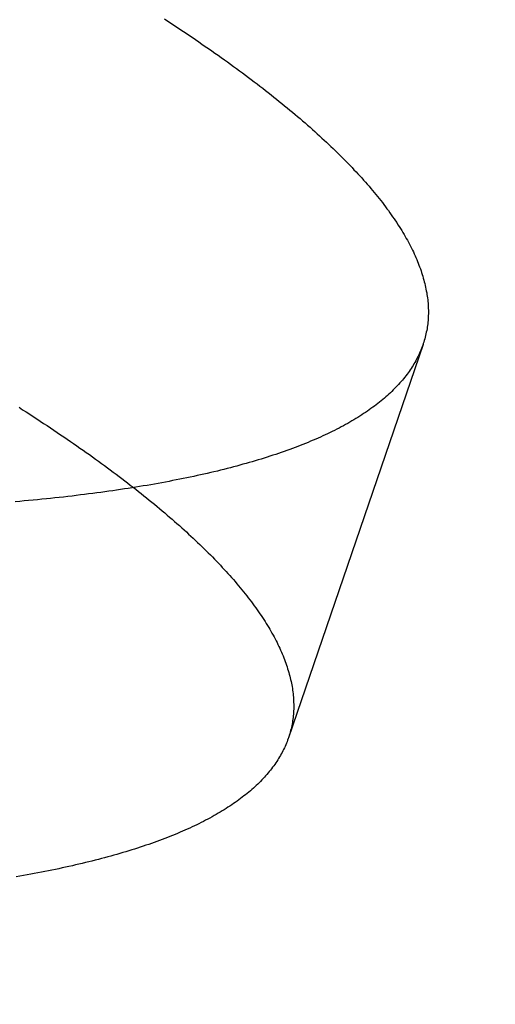
# Model space of a CAD drawing. Extents: x -58 to 285, y -226 to 1000.
# Drawn here: x 12 to 12, y -204 to -203 of the extents above; entities that cross this region are included whole.
import ezdxf

# ---------------------------------------------------------------- set-up
doc = ezdxf.new("R2010")
doc.units = 0
doc.header["$LTSCALE"] = 10
doc.linetypes.add('VERDECKT', pattern=[9.525, 6.35, -3.175])
doc.layers.get('0').update_dxf_attribs({"linetype": 'CONTINUOUS'})
doc.layers.add('STEMPEL', color=3, linetype='CONTINUOUS')

# ---------------------------------------------------------------- blocks, each defined once
blk = doc.blocks.new('A$C53A9B6BC')
at = {"color": 1, "linetype": 'VERDECKT'}
blk.add_line((12.352312, -44.477226), (12.192913, -44.942861), dxfattribs=at)
at = {"color": 1}
for points in [[(12.0458, -44.0919, 0), (12.05, -44.0946, 0), (12.0542, -44.0974, 0), (12.0584, -44.1001, 0), (12.0625, -44.1028, 0), (12.0666, -44.1055, 0), (12.0706, -44.1082, 0), (12.0746, -44.1109, 0), (12.0786, -44.1136, 0), (12.0826, -44.1163, 0), (12.0865, -44.119, 0), (12.0904, -44.1217, 0), (12.0943, -44.1244, 0), (12.0981, -44.127, 0), (12.102, -44.1297, 0), (12.1057, -44.1323, 0), (12.1095, -44.135, 0), (12.1132, -44.1376, 0), (12.1169, -44.1403, 0), (12.1206, -44.1429, 0), (12.1242, -44.1455, 0), (12.1278, -44.1481, 0), (12.1314, -44.1507, 0), (12.1349, -44.1533, 0), (12.1384, -44.1559, 0), (12.1419, -44.1585, 0), (12.1454, -44.1611, 0), (12.1488, -44.1637, 0), (12.1522, -44.1663, 0), (12.1556, -44.1689, 0), (12.159, -44.1715, 0), (12.1624, -44.174, 0), (12.1657, -44.1766, 0), (12.169, -44.1792, 0), (12.1723, -44.1818, 0), (12.1755, -44.1844, 0), (12.1787, -44.1869, 0), (12.1819, -44.1895, 0), (12.1851, -44.1921, 0), (12.1883, -44.1947, 0), (12.1914, -44.1972, 0), (12.1945, -44.1998, 0), (12.1976, -44.2024, 0), (12.2006, -44.2049, 0), (12.2036, -44.2075, 0), (12.2066, -44.21, 0), (12.2096, -44.2126, 0), (12.2125, -44.2151, 0), (12.2155, -44.2177, 0), (12.2184, -44.2202, 0), (12.2212, -44.2227, 0), (12.2241, -44.2253, 0), (12.2269, -44.2278, 0), (12.2297, -44.2304, 0), (12.2324, -44.2329, 0), (12.2352, -44.2354, 0), (12.2379, -44.2379, 0), (12.2406, -44.2404, 0), (12.2432, -44.243, 0), (12.2458, -44.2455, 0), (12.2484, -44.248, 0), (12.251, -44.2505, 0), (12.2535, -44.253, 0), (12.2561, -44.2555, 0), (12.2585, -44.258, 0), (12.261, -44.2605, 0), (12.2634, -44.2629, 0), (12.2658, -44.2654, 0), (12.2682, -44.2679, 0), (12.2705, -44.2704, 0), (12.2729, -44.2728, 0), (12.2751, -44.2753, 0), (12.2774, -44.2778, 0), (12.2796, -44.2802, 0), (12.2818, -44.2827, 0), (12.284, -44.2851, 0), (12.2861, -44.2876, 0), (12.2883, -44.29, 0), (12.2903, -44.2925, 0), (12.2924, -44.2949, 0), (12.2944, -44.2973, 0), (12.2964, -44.2997, 0), (12.2984, -44.3022, 0), (12.3003, -44.3046, 0), (12.3022, -44.307, 0), (12.3041, -44.3094, 0), (12.3059, -44.3118, 0), (12.3077, -44.3142, 0), (12.3095, -44.3166, 0), (12.3113, -44.3189, 0), (12.313, -44.3213, 0), (12.3147, -44.3237, 0), (12.3163, -44.3261, 0), (12.3179, -44.3284, 0), (12.3195, -44.3308, 0), (12.3211, -44.3331, 0), (12.3226, -44.3355, 0), (12.3241, -44.3378, 0), (12.3256, -44.3402, 0), (12.327, -44.3425, 0), (12.3284, -44.3448, 0), (12.3298, -44.3471, 0), (12.3312, -44.3494, 0), (12.3325, -44.3517, 0), (12.3337, -44.354, 0), (12.335, -44.3563, 0), (12.3362, -44.3586, 0), (12.3374, -44.3609, 0), (12.3385, -44.3632, 0), (12.3397, -44.3655, 0), (12.3408, -44.3677, 0), (12.3418, -44.37, 0), (12.3428, -44.3722, 0), (12.3438, -44.3745, 0), (12.3448, -44.3767, 0), (12.3457, -44.379, 0), (12.3466, -44.3812, 0), (12.3475, -44.3834, 0), (12.3483, -44.3856, 0), (12.3491, -44.3879, 0), (12.3499, -44.3901, 0), (12.3506, -44.3923, 0), (12.3513, -44.3944, 0), (12.352, -44.3966, 0), (12.3526, -44.3988, 0), (12.3532, -44.401, 0), (12.3538, -44.4032, 0), (12.3544, -44.4053, 0), (12.3549, -44.4075, 0), (12.3554, -44.4096, 0), (12.3558, -44.4117, 0), (12.3562, -44.4139, 0), (12.3566, -44.416, 0), (12.3569, -44.4181, 0), (12.3573, -44.4202, 0), (12.3575, -44.4223, 0), (12.3578, -44.4244, 0), (12.358, -44.4265, 0), (12.3582, -44.4286, 0), (12.3583, -44.4307, 0), (12.3584, -44.4327, 0), (12.3585, -44.4348, 0), (12.3586, -44.4369, 0), (12.3586, -44.4389, 0), (12.3586, -44.4409, 0), (12.3585, -44.443, 0), (12.3585, -44.445, 0), (12.3583, -44.447, 0), (12.3582, -44.449, 0), (12.358, -44.451, 0), (12.3578, -44.453, 0), (12.3575, -44.455, 0), (12.3573, -44.457, 0), (12.357, -44.459, 0), (12.3566, -44.4609, 0), (12.3562, -44.4629, 0), (12.3558, -44.4648, 0), (12.3554, -44.4668, 0), (12.3549, -44.4687, 0), (12.3544, -44.4706, 0), (12.3538, -44.4725, 0), (12.3532, -44.4744, 0), (12.3526, -44.4763, 0), (12.352, -44.4782, 0), (12.3513, -44.4801, 0), (12.3506, -44.482, 0), (12.3498, -44.4839, 0), (12.349, -44.4857, 0), (12.3482, -44.4876, 0), (12.3473, -44.4894, 0), (12.3465, -44.4913, 0), (12.3455, -44.4931, 0), (12.3446, -44.4949, 0), (12.3436, -44.4967, 0), (12.3426, -44.4985, 0), (12.3415, -44.5003, 0), (12.3405, -44.5021, 0), (12.3393, -44.5039, 0), (12.3382, -44.5056, 0), (12.337, -44.5074, 0), (12.3358, -44.5092, 0), (12.3345, -44.5109, 0), (12.3333, -44.5126, 0), (12.3319, -44.5144, 0), (12.3306, -44.5161, 0), (12.3292, -44.5178, 0), (12.3278, -44.5195, 0), (12.3264, -44.5212, 0), (12.3249, -44.5229, 0), (12.3234, -44.5246, 0), (12.3218, -44.5262, 0), (12.3202, -44.5279, 0), (12.3186, -44.5295, 0), (12.317, -44.5312, 0), (12.3153, -44.5328, 0), (12.3136, -44.5344, 0), (12.3119, -44.536, 0), (12.3101, -44.5377, 0), (12.3083, -44.5392, 0), (12.3065, -44.5408, 0), (12.3046, -44.5424, 0), (12.3027, -44.544, 0), (12.3008, -44.5456, 0), (12.2988, -44.5471, 0), (12.2968, -44.5486, 0), (12.2948, -44.5502, 0), (12.2927, -44.5517, 0), (12.2906, -44.5532, 0), (12.2885, -44.5547, 0), (12.2863, -44.5562, 0), (12.2841, -44.5577, 0), (12.2819, -44.5592, 0), (12.2797, -44.5607, 0), (12.2774, -44.5621, 0), (12.2751, -44.5636, 0), (12.2727, -44.565, 0), (12.2703, -44.5665, 0), (12.2679, -44.5679, 0), (12.2655, -44.5693, 0), (12.263, -44.5707, 0), (12.2605, -44.5721, 0), (12.258, -44.5735, 0), (12.2554, -44.5749, 0), (12.2528, -44.5763, 0), (12.2502, -44.5776, 0), (12.2475, -44.579, 0), (12.2448, -44.5803, 0), (12.2421, -44.5816, 0), (12.2393, -44.583, 0), (12.2365, -44.5843, 0), (12.2337, -44.5856, 0), (12.2308, -44.5869, 0), (12.228, -44.5882, 0), (12.2251, -44.5894, 0), (12.2221, -44.5907, 0), (12.2191, -44.5919, 0), (12.2161, -44.5932, 0), (12.2131, -44.5944, 0), (12.21, -44.5957, 0), (12.2069, -44.5969, 0), (12.2038, -44.5981, 0), (12.2007, -44.5993, 0), (12.1975, -44.6005, 0), (12.1943, -44.6016, 0), (12.191, -44.6028, 0), (12.1877, -44.604, 0), (12.1844, -44.6051, 0), (12.1811, -44.6063, 0), (12.1778, -44.6074, 0), (12.1744, -44.6085, 0), (12.1709, -44.6096, 0), (12.1675, -44.6107, 0), (12.164, -44.6118, 0), (12.1605, -44.6129, 0), (12.157, -44.614, 0), (12.1534, -44.6151, 0), (12.1498, -44.6161, 0), (12.1462, -44.6172, 0), (12.1426, -44.6182, 0), (12.1389, -44.6192, 0), (12.1352, -44.6202, 0), (12.1315, -44.6212, 0), (12.1277, -44.6222, 0), (12.124, -44.6232, 0), (12.1202, -44.6242, 0), (12.1163, -44.6252, 0), (12.1125, -44.6261, 0), (12.1086, -44.6271, 0), (12.1046, -44.628, 0), (12.1007, -44.6289, 0), (12.0967, -44.6299, 0), (12.0927, -44.6308, 0), (12.0887, -44.6317, 0), (12.0847, -44.6326, 0), (12.0806, -44.6335, 0), (12.0765, -44.6343, 0), (12.0724, -44.6352, 0), (12.0682, -44.636, 0), (12.0641, -44.6369, 0), (12.0599, -44.6377, 0), (12.0556, -44.6385, 0), (12.0514, -44.6394, 0), (12.0471, -44.6402, 0), (12.0428, -44.641, 0), (12.0385, -44.6418, 0), (12.0341, -44.6425, 0), (12.0297, -44.6433, 0), (12.0253, -44.6441, 0), (12.0209, -44.6448, 0), (12.0165, -44.6455, 0), (12.012, -44.6463, 0), (12.0075, -44.647, 0), (12.003, -44.6477, 0), (11.9984, -44.6484, 0), (11.9938, -44.6491, 0), (11.9892, -44.6498, 0), (11.9846, -44.6504, 0), (11.9799, -44.6511, 0), (11.9752, -44.6518, 0), (11.9705, -44.6524, 0), (11.9657, -44.6531, 0), (11.9609, -44.6537, 0), (11.9561, -44.6543, 0), (11.9512, -44.6549, 0), (11.9463, -44.6555, 0), (11.9414, -44.6561, 0), (11.9364, -44.6567, 0), (11.9314, -44.6573, 0), (11.9264, -44.6579, 0), (11.9213, -44.6584, 0), (11.9162, -44.659, 0), (11.9111, -44.6595, 0), (11.906, -44.6601, 0), (11.9008, -44.6606, 0), (11.8956, -44.6611, 0), (11.8903, -44.6616, 0), (11.885, -44.6621, 0), (11.8797, -44.6626, 0), (11.8744, -44.6631, 0), (11.869, -44.6636, 0)], [(11.8736, -44.5517, 0), (11.8778, -44.5545, 0), (11.8821, -44.5572, 0), (11.8863, -44.5599, 0), (11.8905, -44.5626, 0), (11.8946, -44.5653, 0), (11.8987, -44.568, 0), (11.9028, -44.5707, 0), (11.9069, -44.5734, 0), (11.9109, -44.5761, 0), (11.9149, -44.5787, 0), (11.9189, -44.5814, 0), (11.9228, -44.5841, 0), (11.9267, -44.5867, 0), (11.9306, -44.5894, 0), (11.9345, -44.592, 0), (11.9383, -44.5946, 0), (11.9421, -44.5973, 0), (11.9458, -44.5999, 0), (11.9496, -44.6025, 0), (11.9533, -44.6051, 0), (11.957, -44.6077, 0), (11.9606, -44.6103, 0), (11.9642, -44.6129, 0), (11.9678, -44.6155, 0), (11.9713, -44.6181, 0), (11.9749, -44.6206, 0), (11.9784, -44.6232, 0), (11.9818, -44.6258, 0), (11.9853, -44.6283, 0), (11.9887, -44.6309, 0), (11.9921, -44.6335, 0), (11.9955, -44.636, 0), (11.9988, -44.6386, 0), (12.0022, -44.6411, 0), (12.0055, -44.6437, 0), (12.0087, -44.6462, 0), (12.012, -44.6488, 0), (12.0152, -44.6513, 0), (12.0184, -44.6539, 0), (12.0216, -44.6564, 0), (12.0248, -44.6589, 0), (12.0279, -44.6615, 0), (12.031, -44.664, 0), (12.0341, -44.6665, 0), (12.0372, -44.6691, 0), (12.0402, -44.6716, 0), (12.0432, -44.6741, 0), (12.0462, -44.6767, 0), (12.0491, -44.6792, 0), (12.0521, -44.6817, 0), (12.055, -44.6842, 0), (12.0579, -44.6867, 0), (12.0607, -44.6892, 0), (12.0636, -44.6917, 0), (12.0664, -44.6942, 0), (12.0691, -44.6967, 0), (12.0719, -44.6992, 0), (12.0746, -44.7017, 0), (12.0773, -44.7042, 0), (12.08, -44.7067, 0), (12.0826, -44.7092, 0), (12.0852, -44.7117, 0), (12.0878, -44.7142, 0), (12.0904, -44.7166, 0), (12.0929, -44.7191, 0), (12.0954, -44.7216, 0), (12.0979, -44.724, 0), (12.1004, -44.7265, 0), (12.1028, -44.7289, 0), (12.1052, -44.7314, 0), (12.1076, -44.7338, 0), (12.1099, -44.7363, 0), (12.1122, -44.7387, 0), (12.1145, -44.7412, 0), (12.1168, -44.7436, 0), (12.119, -44.746, 0), (12.1212, -44.7485, 0), (12.1234, -44.7509, 0), (12.1255, -44.7533, 0), (12.1276, -44.7557, 0), (12.1297, -44.7581, 0), (12.1318, -44.7605, 0), (12.1338, -44.7629, 0), (12.1358, -44.7653, 0), (12.1377, -44.7677, 0), (12.1397, -44.7701, 0), (12.1416, -44.7725, 0), (12.1435, -44.7749, 0), (12.1453, -44.7772, 0), (12.1471, -44.7796, 0), (12.1489, -44.782, 0), (12.1507, -44.7843, 0), (12.1524, -44.7867, 0), (12.1541, -44.789, 0), (12.1558, -44.7913, 0), (12.1574, -44.7937, 0), (12.159, -44.796, 0), (12.1606, -44.7983, 0), (12.1621, -44.8007, 0), (12.1636, -44.803, 0), (12.1651, -44.8053, 0), (12.1665, -44.8076, 0), (12.168, -44.8099, 0), (12.1694, -44.8122, 0), (12.1707, -44.8145, 0), (12.172, -44.8168, 0), (12.1733, -44.819, 0), (12.1746, -44.8213, 0), (12.1758, -44.8236, 0), (12.177, -44.8258, 0), (12.1782, -44.8281, 0), (12.1793, -44.8303, 0), (12.1804, -44.8326, 0), (12.1815, -44.8348, 0), (12.1826, -44.837, 0), (12.1836, -44.8393, 0), (12.1845, -44.8415, 0), (12.1855, -44.8437, 0), (12.1864, -44.8459, 0), (12.1873, -44.8481, 0), (12.1882, -44.8503, 0), (12.189, -44.8525, 0), (12.1898, -44.8547, 0), (12.1905, -44.8568, 0), (12.1912, -44.859, 0), (12.1919, -44.8612, 0), (12.1926, -44.8633, 0), (12.1932, -44.8655, 0), (12.1938, -44.8676, 0), (12.1944, -44.8698, 0), (12.1949, -44.8719, 0), (12.1954, -44.874, 0), (12.1959, -44.8761, 0), (12.1964, -44.8782, 0), (12.1968, -44.8803, 0), (12.1971, -44.8824, 0), (12.1975, -44.8845, 0), (12.1978, -44.8866, 0), (12.1981, -44.8887, 0), (12.1983, -44.8908, 0), (12.1985, -44.8928, 0), (12.1987, -44.8949, 0), (12.1989, -44.8969, 0), (12.199, -44.899, 0), (12.199, -44.901, 0), (12.1991, -44.903, 0), (12.1991, -44.905, 0), (12.1991, -44.9071, 0), (12.1991, -44.9091, 0), (12.199, -44.9111, 0), (12.1989, -44.9131, 0), (12.1987, -44.915, 0), (12.1985, -44.917, 0), (12.1983, -44.919, 0), (12.1981, -44.9209, 0), (12.1978, -44.9229, 0), (12.1975, -44.9248, 0), (12.1971, -44.9268, 0), (12.1968, -44.9287, 0), (12.1964, -44.9306, 0), (12.1959, -44.9325, 0), (12.1954, -44.9344, 0), (12.1949, -44.9363, 0), (12.1944, -44.9382, 0), (12.1938, -44.9401, 0), (12.1932, -44.942, 0), (12.1926, -44.9439, 0), (12.1919, -44.9457, 0), (12.1912, -44.9476, 0), (12.1904, -44.9494, 0), (12.1897, -44.9512, 0), (12.1889, -44.9531, 0), (12.188, -44.9549, 0), (12.1871, -44.9567, 0), (12.1862, -44.9585, 0), (12.1853, -44.9603, 0), (12.1843, -44.9621, 0), (12.1833, -44.9639, 0), (12.1823, -44.9656, 0), (12.1812, -44.9674, 0), (12.1801, -44.9692, 0), (12.179, -44.9709, 0), (12.1778, -44.9726, 0), (12.1766, -44.9744, 0), (12.1754, -44.9761, 0), (12.1741, -44.9778, 0), (12.1728, -44.9795, 0), (12.1715, -44.9812, 0), (12.1701, -44.9829, 0), (12.1687, -44.9846, 0), (12.1673, -44.9862, 0), (12.1658, -44.9879, 0), (12.1643, -44.9896, 0), (12.1628, -44.9912, 0), (12.1613, -44.9928, 0), (12.1597, -44.9945, 0), (12.1581, -44.9961, 0), (12.1564, -44.9977, 0), (12.1547, -44.9993, 0), (12.153, -45.0009, 0), (12.1513, -45.0025, 0), (12.1495, -45.0041, 0), (12.1477, -45.0056, 0), (12.1458, -45.0072, 0), (12.144, -45.0087, 0), (12.142, -45.0103, 0), (12.1401, -45.0118, 0), (12.1381, -45.0133, 0), (12.1361, -45.0149, 0), (12.1341, -45.0164, 0), (12.132, -45.0179, 0), (12.1299, -45.0194, 0), (12.1278, -45.0208, 0), (12.1256, -45.0223, 0), (12.1235, -45.0238, 0), (12.1212, -45.0252, 0), (12.119, -45.0267, 0), (12.1167, -45.0281, 0), (12.1144, -45.0295, 0), (12.112, -45.0309, 0), (12.1096, -45.0323, 0), (12.1072, -45.0337, 0), (12.1048, -45.0351, 0), (12.1023, -45.0365, 0), (12.0998, -45.0379, 0), (12.0973, -45.0392, 0), (12.0947, -45.0406, 0), (12.0921, -45.0419, 0), (12.0895, -45.0433, 0), (12.0868, -45.0446, 0), (12.0841, -45.0459, 0), (12.0814, -45.0472, 0), (12.0786, -45.0485, 0), (12.0759, -45.0498, 0), (12.073, -45.0511, 0), (12.0702, -45.0523, 0), (12.0673, -45.0536, 0), (12.0644, -45.0548, 0), (12.0615, -45.0561, 0), (12.0585, -45.0573, 0), (12.0555, -45.0585, 0), (12.0525, -45.0597, 0), (12.0495, -45.0609, 0), (12.0464, -45.0621, 0), (12.0433, -45.0633, 0), (12.0401, -45.0645, 0), (12.0369, -45.0656, 0), (12.0337, -45.0668, 0), (12.0305, -45.0679, 0), (12.0273, -45.0691, 0), (12.024, -45.0702, 0), (12.0207, -45.0713, 0), (12.0173, -45.0724, 0), (12.0139, -45.0735, 0), (12.0105, -45.0746, 0), (12.0071, -45.0757, 0), (12.0036, -45.0768, 0), (12.0002, -45.0778, 0), (11.9967, -45.0789, 0), (11.9931, -45.0799, 0), (11.9895, -45.0809, 0), (11.9859, -45.082, 0), (11.9823, -45.083, 0), (11.9787, -45.084, 0), (11.975, -45.085, 0), (11.9713, -45.086, 0), (11.9676, -45.0869, 0), (11.9638, -45.0879, 0), (11.96, -45.0889, 0), (11.9562, -45.0898, 0), (11.9524, -45.0907, 0), (11.9485, -45.0917, 0), (11.9446, -45.0926, 0), (11.9407, -45.0935, 0), (11.9368, -45.0944, 0), (11.9328, -45.0953, 0), (11.9288, -45.0962, 0), (11.9248, -45.097, 0), (11.9207, -45.0979, 0), (11.9167, -45.0987, 0), (11.9126, -45.0996, 0), (11.9084, -45.1004, 0), (11.9043, -45.1012, 0), (11.9001, -45.1021, 0), (11.8959, -45.1029, 0), (11.8917, -45.1037, 0), (11.8875, -45.1044, 0), (11.8832, -45.1052, 0), (11.8789, -45.106, 0), (11.8746, -45.1067, 0), (11.8702, -45.1075, 0)]]:
    blk.add_polyline3d(points, dxfattribs=at)
at = {"color": 3, "linetype": 'CONTINUOUS'}
for radius in [58.5, 55.011663, 53.725235, 53, 49.5]:
    blk.add_circle((0, 0), radius, dxfattribs=at)
at = {"color": 1, "linetype": 'VERDECKT'}
for radius in [57, 54.5, 51]:
    blk.add_circle((0, 0), radius, dxfattribs=at)
for radius, start, end in [(77.220464, 61.91313551, 118.08686449), (76, 60.27567085, 119.72432915), (75.199734, 61.36168638, 118.63831362)]:
    blk.add_arc((0.01233, -117.18001), radius, start, end, dxfattribs=at)

msp = doc.modelspace()

# ---------------------------------------------------------------- block references
at = {"layer": 'STEMPEL'}
msp.add_blockref('A$C53A9B6BC', (0, -158.5), dxfattribs=at)

doc.saveas('drawing.dxf')
